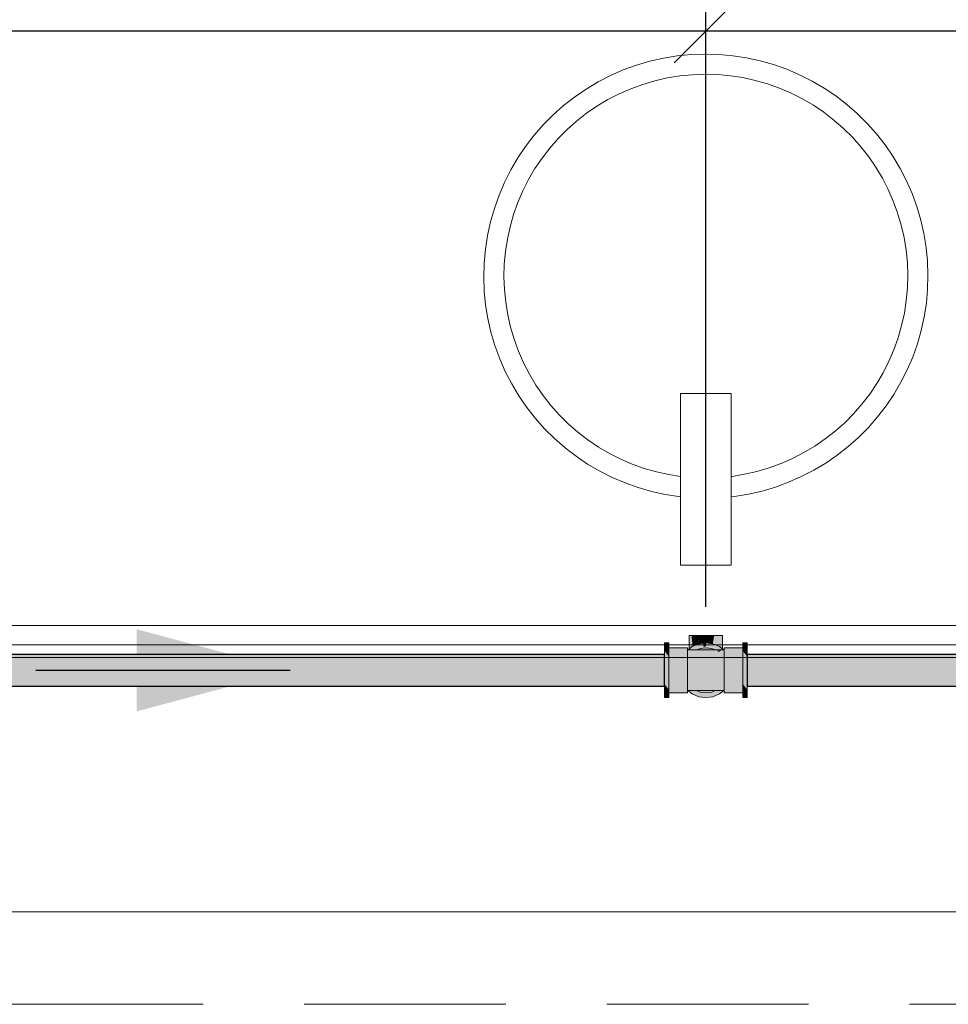
# Model space of a CAD drawing. Units: millimetres. Extents: x 0 to 530, y -71 to 25.
# Drawn here: x 463 to 464, y -33 to -31 of the extents above; entities that cross this region are included whole.
import ezdxf

# ---------------------------------------------------------------- set-up
doc = ezdxf.new("R2010")
doc.units = ezdxf.units.MM
doc.header["$MEASUREMENT"] = 0
doc.linetypes.add('HIDDEN2', pattern=[0.47625, 0.3175, -0.15875])
doc.layers.get('0').update_dxf_attribs({"lineweight": 18})
for name, color, linetype, lineweight in [('AF-Condutos', 140, 'Continuous', 25), ('AF-Conexões', 152, 'Continuous', 18), ('AF-Peça de utilização', 152, 'Continuous', 18), ('AF-Sentido conduto', 140, 'Continuous', 30), ('Cotas', 1, 'Continuous', 0), ('DI-Detalhes', 1, 'HIDDEN2', 9), ('IFC-Elemento construtivo genérico-Contorno', 253, 'Continuous', 5), ('IFC-Janela-Contorno', 142, 'Continuous', 5), ('IFC-Parede padrão-Contorno', 44, 'Continuous', 5), ('IFC-Parte de elemento de construção-Contorno', 253, 'Continuous', 5), ('IFC-Viga-Contorno', 66, 'Continuous', 5)]:
    doc.layers.add(name, color=color, linetype=linetype, lineweight=lineweight)
doc.styles.add('Arial', font='txt')
doc.dimstyles.new('UM_50.000000', dxfattribs={"dimtxt": 0.18, "dimasz": 0.1, "dimexe": 0.1, "dimexo": 0.1, "dimgap": 0, "dimtad": 1, "dimtih": 1, "dimtoh": 1, "dimdec": 1, "dimlfac": 50, "dimzin": 0, "dimdsep": 46, "dimtxsty": 'Standard', "dimcen": 0.09, "dimdle": 0.1, "dimadec": 1, "dimazin": 2, "dimtfac": 1, "dimtdec": 4, "dimtofl": 0, "dimtmove": 0, "dimatfit": 3, "dimfxl": 1, "dimtolj": 1, "dimarcsym": 0})

# ---------------------------------------------------------------- blocks, each defined once
blk = doc.blocks.new('_Oblique')
at = {"color": 0, "linetype": 'ByBlock', "lineweight": -2}
blk.add_line((-0.5, -0.5), (0.5, 0.5), dxfattribs=at)
blk = doc.blocks.new('*D65')
at = {"layer": 'Cotas', "color": 0, "lineweight": -2}
for p, q in [((461.9453, -31.9644), (461.9453, -30.9585)), ((463.6536, -31.9644), (463.6536, -30.9585)), ((461.8453, -31.0585), (463.7536, -31.0585))]:
    blk.add_line(p, q, dxfattribs=at)
at = {"layer": 'Defpoints', "color": 0}
for p in [(463.6536, -31.0585), (461.9453, -32.0644), (463.6536, -32.0644)]:
    blk.add_point(p, dxfattribs=at)
at = {"layer": 'Cotas', "color": 0, "lineweight": -2, "xscale": 0.1, "yscale": 0.1, "zscale": 0.1, "rotation": 180}
blk.add_blockref('_Oblique', (461.9453, -31.0585), dxfattribs=at)
at = {"layer": 'Cotas', "color": 0, "lineweight": -2, "xscale": 0.1, "yscale": 0.1, "zscale": 0.1}
blk.add_blockref('_Oblique', (463.6536, -31.0585), dxfattribs=at)
at = {"layer": 'Cotas', "insert": (462.7995, -30.8585), "char_height": 0.2, "attachment_point": 5, "rotation": 0.0057, "style": 'Arial'}
blk.add_mtext('\\A1;85.4', dxfattribs=at)
blk = doc.blocks.new('*D90')
at = {"layer": 'Cotas', "color": 0, "lineweight": -2}
for p, q in [((463.6536, -31.3615), (463.6536, -30.9585)), ((465.1631, -31.9644), (465.1631, -30.9585)), ((463.5536, -31.0585), (465.2631, -31.0585))]:
    blk.add_line(p, q, dxfattribs=at)
at = {"layer": 'Defpoints', "color": 0}
for p in [(465.1631, -31.0585), (463.6536, -31.4615), (465.1631, -32.0644)]:
    blk.add_point(p, dxfattribs=at)
at = {"layer": 'Cotas', "color": 0, "lineweight": -2, "xscale": 0.1, "yscale": 0.1, "zscale": 0.1, "rotation": 180}
blk.add_blockref('_Oblique', (463.6536, -31.0585), dxfattribs=at)
at = {"layer": 'Cotas', "color": 0, "lineweight": -2, "xscale": 0.1, "yscale": 0.1, "zscale": 0.1}
blk.add_blockref('_Oblique', (465.1631, -31.0585), dxfattribs=at)
at = {"layer": 'Cotas', "insert": (464.4083, -30.8585), "char_height": 0.2, "attachment_point": 5, "style": 'Arial'}
blk.add_mtext('\\A1;75.5', dxfattribs=at)

msp = doc.modelspace()

# ---------------------------------------------------------------- hatches: boundary and pattern name
at = {"layer": 'AF-Condutos', "linetype": 'Continuous'}
for points in [[(463.5886, -32.0427), (463.5886, -32.0395), (462.0103, -32.0395), (462.0103, -32.0427), (462.0103, -32.0497), (462.0103, -32.0592), (462.0103, -32.0696), (462.0103, -32.0791), (462.0103, -32.086), (462.0103, -32.0893), (463.5886, -32.0893), (463.5886, -32.086), (463.5886, -32.0791), (463.5886, -32.0696), (463.5886, -32.0592), (463.5886, -32.0497)], [(465.0071, -32.0427), (465.0071, -32.0395), (463.7186, -32.0395), (463.7186, -32.0427), (463.7186, -32.0497), (463.7186, -32.0592), (463.7186, -32.0696), (463.7186, -32.0791), (463.7186, -32.086), (463.7186, -32.0893), (465.0071, -32.0893), (465.0071, -32.086), (465.0071, -32.0791), (465.0071, -32.0696), (465.0071, -32.0592), (465.0071, -32.0497)]]:
    msp.add_hatch(color=151, dxfattribs=at).paths.add_polyline_path(points)
at = {"layer": 'AF-Conexões', "linetype": 'Continuous'}
for points in [[(463.5954, -32.0229), (463.5954, -32.0214), (463.5886, -32.0214), (463.5886, -32.0229), (463.5886, -32.0271), (463.5905, -32.029), (463.5954, -32.034), (463.5954, -32.029), (463.5954, -32.0271)], [(463.5886, -32.034), (463.5954, -32.0429), (463.5954, -32.034), (463.5886, -32.0271)], [(463.5886, -32.034), (463.5886, -32.0395), (463.5886, -32.0429), (463.5886, -32.0533), (463.5886, -32.0644), (463.5886, -32.0755), (463.5886, -32.0859), (463.5954, -32.0948), (463.5954, -32.0859), (463.5954, -32.0755), (463.5954, -32.0644), (463.5954, -32.0533), (463.5954, -32.0429), (463.5929, -32.0395)], [(463.6248, -32.0302), (463.6248, -32.029), (463.5954, -32.029), (463.5954, -32.0302), (463.6137, -32.0324), (463.6206, -32.0324), (463.6137, -32.0324), (463.6236, -32.0336), (463.6242, -32.0327), (463.6245, -32.0324), (463.6242, -32.0327), (463.6236, -32.0336), (463.6237, -32.0336), (463.6234, -32.0337), (463.6163, -32.0337), (463.5954, -32.0337), (463.6097, -32.0365), (463.5954, -32.0337), (463.5954, -32.0394), (463.6027, -32.0394), (463.6039, -32.0389), (463.6027, -32.0394), (463.618, -32.038), (463.6232, -32.034), (463.6236, -32.0337), (463.6232, -32.034), (463.618, -32.038), (463.6221, -32.0354), (463.618, -32.038), (463.6027, -32.0394), (463.5954, -32.0394), (463.6, -32.0405), (463.6111, -32.0433), (463.6162, -32.0394), (463.6111, -32.0433), (463.6191, -32.0394), (463.6199, -32.0384), (463.6191, -32.0394), (463.6111, -32.0433), (463.6153, -32.0443), (463.6175, -32.0415), (463.6153, -32.0443), (463.6248, -32.0467), (463.6248, -32.0394), (463.6248, -32.0337), (463.6248, -32.0328), (463.6248, -32.0324), (463.6248, -32.0319)], [(463.6237, -32.0336), (463.5954, -32.0302), (463.5954, -32.0337)], [(463.5954, -32.0337), (463.6234, -32.0337), (463.6235, -32.0336)], [(463.6235, -32.0336), (463.6234, -32.0337), (463.6237, -32.0336)], [(463.6819, -32.0324), (463.6798, -32.0324), (463.6698, -32.0326), (463.6686, -32.0326), (463.6371, -32.0332), (463.6274, -32.0334), (463.6371, -32.0332), (463.6274, -32.0334), (463.6248, -32.0335), (463.6248, -32.0367), (463.6274, -32.0365), (463.6296, -32.0364), (463.6707, -32.0335), (463.6365, -32.0335), (463.6707, -32.0335), (463.6708, -32.0335), (463.671, -32.0335), (463.6708, -32.0335), (463.6713, -32.0337), (463.6708, -32.0335), (463.6707, -32.0335), (463.6296, -32.0364), (463.6274, -32.0365), (463.6295, -32.0364), (463.6716, -32.034), (463.6718, -32.0339), (463.6798, -32.0335), (463.6721, -32.0341), (463.6718, -32.0341), (463.6274, -32.0365), (463.6248, -32.0367), (463.6274, -32.0367), (463.6718, -32.0341), (463.6274, -32.0367), (463.6248, -32.0367), (463.6248, -32.0418), (463.6274, -32.0418), (463.6274, -32.0369), (463.6752, -32.0367), (463.6721, -32.0341), (463.6752, -32.0367), (463.6764, -32.0359), (463.6798, -32.0336), (463.6764, -32.0359), (463.6752, -32.0367), (463.6274, -32.0369), (463.6274, -32.0418), (463.6798, -32.0415), (463.6798, -32.0403), (463.6752, -32.0367), (463.6784, -32.0367), (463.6798, -32.0367), (463.6784, -32.0367), (463.6752, -32.0367), (463.6798, -32.0403), (463.6798, -32.0373), (463.6799, -32.0373), (463.6798, -32.0373), (463.6798, -32.0403), (463.6803, -32.0406), (463.6817, -32.038), (463.6803, -32.0406), (463.6798, -32.0403), (463.6798, -32.0415), (463.6817, -32.0417), (463.6824, -32.0418), (463.6824, -32.0383), (463.6824, -32.0367), (463.6822, -32.0382), (463.6824, -32.0367), (463.6824, -32.0335), (463.6824, -32.0328), (463.6824, -32.0324), (463.682, -32.0324), (463.6821, -32.0325), (463.682, -32.0324), (463.6798, -32.0324), (463.6699, -32.0326), (463.6687, -32.0327), (463.6699, -32.0326), (463.6687, -32.0327), (463.637, -32.0333), (463.6274, -32.0335), (463.637, -32.0333), (463.6687, -32.0326), (463.6699, -32.0326), (463.6798, -32.0324)], [(463.6696, -32.0324), (463.6681, -32.0324), (463.6392, -32.0324), (463.6373, -32.0332), (463.6392, -32.0324), (463.6274, -32.0324), (463.6253, -32.0324), (463.6248, -32.0324), (463.6248, -32.0328), (463.6248, -32.0335), (463.6274, -32.0334), (463.6372, -32.0332), (463.6274, -32.0334), (463.6371, -32.0332), (463.6682, -32.0324), (463.6371, -32.0332), (463.6686, -32.0326), (463.6698, -32.0326)], [(463.6274, -32.0324), (463.6287, -32.0324), (463.6301, -32.0324), (463.632, -32.0324), (463.6346, -32.0324), (463.6536, -32.0214), (463.6425, -32.0229), (463.6321, -32.0271), (463.6274, -32.0308), (463.6274, -32.0319), (463.6274, -32.0308), (463.6253, -32.0324), (463.626, -32.0324), (463.6269, -32.0324)], [(463.6415, -32.0324), (463.6274, -32.041), (463.6713, -32.0337)], [(463.6798, -32.0335), (463.6718, -32.0339), (463.6716, -32.034), (463.6295, -32.0364), (463.6718, -32.0341), (463.6721, -32.034)], [(463.6486, -32.0243), (463.6429, -32.0276), (463.6366, -32.0312), (463.6346, -32.0324), (463.6371, -32.0324), (463.6384, -32.0324), (463.6389, -32.0324), (463.6405, -32.0307), (463.6389, -32.0324), (463.6389, -32.0324), (463.641, -32.0306), (463.6442, -32.0278), (463.641, -32.0306), (463.6389, -32.0324), (463.639, -32.0324), (463.6392, -32.0324), (463.6445, -32.0302), (463.6453, -32.0301), (463.6483, -32.0297), (463.6536, -32.029), (463.6664, -32.0324), (463.6696, -32.0324), (463.679, -32.0324), (463.6792, -32.0324), (463.6798, -32.0323), (463.6635, -32.0277), (463.6675, -32.0308), (463.6635, -32.0277), (463.6522, -32.0288), (463.6635, -32.0277), (463.6589, -32.0242), (463.6489, -32.0284), (463.6464, -32.0294), (463.6489, -32.0284), (463.6589, -32.0242), (463.6635, -32.0277), (463.6668, -32.0273), (463.6635, -32.0277), (463.6798, -32.0323), (463.6676, -32.0272), (463.6597, -32.0239), (463.6571, -32.0228), (463.6482, -32.0283), (463.6472, -32.0281), (463.6463, -32.028), (463.6472, -32.0281), (463.6482, -32.0283), (463.6522, -32.0258), (463.6493, -32.0246), (463.645, -32.0279), (463.6493, -32.0246), (463.6522, -32.0258), (463.6571, -32.0228), (463.6536, -32.0214), (463.6486, -32.0243), (463.6446, -32.0278), (463.6413, -32.0306), (463.6446, -32.0278), (463.6486, -32.0243), (463.6444, -32.0278)], [(463.6628, -32.0302), (463.6536, -32.029), (463.6445, -32.0302), (463.6392, -32.0324), (463.6461, -32.0324), (463.6666, -32.0324), (463.6681, -32.0324)], [(463.6798, -32.0323), (463.6796, -32.0324), (463.6796, -32.0324), (463.6798, -32.0324), (463.6805, -32.0325), (463.6802, -32.0324), (463.6813, -32.0324), (463.6819, -32.0324), (463.6798, -32.0308), (463.6798, -32.0316), (463.6798, -32.0308), (463.6751, -32.0271), (463.6648, -32.0229), (463.6536, -32.0214)], [(463.6798, -32.0324), (463.6696, -32.0324), (463.6698, -32.0326)], [(463.6791, -32.0324), (463.6713, -32.0337), (463.6735, -32.0354)], [(463.679, -32.0324), (463.6791, -32.0324), (463.6792, -32.0324)], [(463.6795, -32.0324), (463.6796, -32.0324), (463.6798, -32.0323), (463.6793, -32.0324), (463.6791, -32.0324), (463.6792, -32.0324)], [(463.6824, -32.0324), (463.6819, -32.0324), (463.682, -32.0324)], [(463.6824, -32.029), (463.6824, -32.0302), (463.7118, -32.0337), (463.7118, -32.0302), (463.7118, -32.029)], [(463.6832, -32.0324), (463.6837, -32.0337), (463.6824, -32.0337), (463.6841, -32.0341), (463.6983, -32.0368), (463.6916, -32.034), (463.691, -32.0337), (463.6916, -32.034), (463.6983, -32.0368), (463.7118, -32.0394), (463.7118, -32.0337), (463.6878, -32.0324), (463.7118, -32.0337), (463.7007, -32.0324), (463.6825, -32.0302), (463.6824, -32.0302), (463.6824, -32.0324), (463.6832, -32.0324), (463.6824, -32.0324), (463.6824, -32.0328), (463.6824, -32.0337), (463.6837, -32.0337)], [(463.6824, -32.0337), (463.6824, -32.0394), (463.6824, -32.0467), (463.6824, -32.0552), (463.6824, -32.0644), (463.6824, -32.0736), (463.6824, -32.0821), (463.7025, -32.0821), (463.7064, -32.0805), (463.7025, -32.0821), (463.7118, -32.0821), (463.7118, -32.0782), (463.7118, -32.0736), (463.7118, -32.0644), (463.7118, -32.0552), (463.7118, -32.0467), (463.7118, -32.0394)], [(463.7118, -32.0214), (463.7118, -32.0229), (463.7118, -32.0271), (463.7186, -32.034), (463.7186, -32.0271), (463.7186, -32.0229), (463.7186, -32.0214)], [(463.7118, -32.0271), (463.7118, -32.029), (463.7118, -32.034), (463.7161, -32.0395), (463.7186, -32.0429), (463.7186, -32.0395), (463.7186, -32.034), (463.7137, -32.029)], [(463.7186, -32.0948), (463.7186, -32.0893), (463.7186, -32.0859), (463.7186, -32.0755), (463.7186, -32.0644), (463.7186, -32.0533), (463.7186, -32.0429), (463.7118, -32.034), (463.7118, -32.0429), (463.7118, -32.0533), (463.7118, -32.0644), (463.7118, -32.0755), (463.7118, -32.0859), (463.7144, -32.0893)], [(463.5954, -32.0394), (463.5954, -32.0467), (463.5954, -32.0552), (463.5954, -32.0644), (463.5954, -32.0736), (463.6248, -32.0821), (463.6248, -32.0736), (463.6248, -32.0644), (463.6248, -32.0552), (463.6248, -32.0467)], [(463.6824, -32.0418), (463.6798, -32.0415), (463.6274, -32.0418), (463.6248, -32.0418), (463.6248, -32.0454), (463.6248, -32.0484), (463.626, -32.0454), (463.6248, -32.0484), (463.6274, -32.0484), (463.6824, -32.0484), (463.6274, -32.0454), (463.6274, -32.0421), (463.6274, -32.0454), (463.6824, -32.0484), (463.6569, -32.0454), (463.6798, -32.0454), (463.6798, -32.0418), (463.6798, -32.0454), (463.6569, -32.0454), (463.6798, -32.0481), (463.6809, -32.0454), (463.6798, -32.0481), (463.6824, -32.0484), (463.6824, -32.0454)], [(463.6253, -32.0964), (463.6273, -32.0963), (463.6334, -32.0956), (463.6363, -32.0953), (463.6333, -32.0956), (463.6363, -32.0953), (463.6359, -32.095), (463.6355, -32.0947), (463.6352, -32.0947), (463.6355, -32.0947), (463.6359, -32.095), (463.6363, -32.0953), (463.6365, -32.0953), (463.6778, -32.0924), (463.6363, -32.0953), (463.6707, -32.0953), (463.6385, -32.0961), (463.6702, -32.0955), (463.6824, -32.0953), (463.6824, -32.0921), (463.6784, -32.0921), (463.6354, -32.0947), (463.6784, -32.0921), (463.6824, -32.0921), (463.6824, -32.0904), (463.6824, -32.087), (463.6824, -32.0804), (463.6824, -32.0727), (463.6824, -32.0644), (463.6824, -32.0561), (463.6824, -32.0484), (463.6248, -32.0484), (463.6248, -32.0561), (463.6248, -32.0644), (463.6248, -32.0727), (463.6248, -32.0804), (463.6248, -32.0845), (463.6266, -32.0868), (463.6248, -32.0845), (463.6248, -32.087), (463.6267, -32.087), (463.6255, -32.087), (463.6286, -32.0894), (463.6255, -32.087), (463.6248, -32.087), (463.6248, -32.0904), (463.625, -32.0905), (463.6248, -32.0904), (463.6248, -32.0921), (463.6281, -32.0918), (463.6286, -32.092), (463.6303, -32.0916), (463.6313, -32.0915), (463.6303, -32.0916), (463.6303, -32.0917), (463.6303, -32.0916), (463.6286, -32.092), (463.6305, -32.0919), (463.6288, -32.0921), (463.6306, -32.092), (463.6318, -32.0919), (463.6306, -32.092), (463.6288, -32.0921), (463.6307, -32.0921), (463.6321, -32.0921), (463.6307, -32.0921), (463.631, -32.0926), (463.6307, -32.0921), (463.6288, -32.0921), (463.6305, -32.0928), (463.6315, -32.0932), (463.6305, -32.0928), (463.6288, -32.0921), (463.6305, -32.0919), (463.6286, -32.092), (463.6281, -32.0918), (463.6248, -32.0921), (463.6248, -32.0953), (463.6327, -32.0948), (463.6351, -32.0947), (463.6327, -32.0948), (463.6248, -32.0953), (463.6328, -32.0949), (463.6331, -32.0953), (463.6328, -32.0949), (463.6248, -32.0953), (463.6267, -32.0962), (463.6248, -32.0953), (463.6252, -32.096)], [(463.6232, -32.0947), (463.6248, -32.095), (463.6248, -32.0894), (463.6248, -32.0845), (463.6248, -32.0821), (463.6237, -32.083), (463.6248, -32.0821), (463.6224, -32.0814), (463.5954, -32.0736), (463.5954, -32.0821), (463.623, -32.0821), (463.6135, -32.0821), (463.6178, -32.0877), (463.6191, -32.0894), (463.6178, -32.0877), (463.6135, -32.0821), (463.5954, -32.0821), (463.5954, -32.0894)], [(463.7118, -32.0894), (463.7118, -32.0821), (463.6824, -32.0821), (463.6824, -32.0894), (463.7118, -32.095)], [(463.5954, -32.1016), (463.5954, -32.0998), (463.5954, -32.0948), (463.5912, -32.0893), (463.5886, -32.0859), (463.5886, -32.0893), (463.5886, -32.0948), (463.5936, -32.0998)], [(463.5954, -32.1074), (463.5954, -32.1059), (463.5954, -32.1016), (463.5886, -32.0948), (463.5886, -32.1016), (463.5886, -32.1059), (463.5886, -32.1074)], [(463.624, -32.0964), (463.6237, -32.0954), (463.6236, -32.095), (463.6237, -32.0954), (463.6241, -32.0964), (463.6245, -32.0964), (463.6245, -32.0964), (463.6245, -32.0964), (463.6241, -32.0964), (463.6248, -32.0986), (463.6248, -32.0969), (463.6248, -32.0964), (463.6248, -32.096), (463.6248, -32.095), (463.6232, -32.0947), (463.6232, -32.0948), (463.6234, -32.095), (463.6232, -32.0948), (463.6232, -32.0947), (463.6232, -32.0947), (463.6089, -32.092), (463.6157, -32.0948), (463.6163, -32.095), (463.6157, -32.0948), (463.6089, -32.092), (463.5954, -32.0894), (463.5954, -32.095), (463.6066, -32.0964), (463.6195, -32.0964), (463.6066, -32.0964), (463.6248, -32.0986), (463.6239, -32.0964), (463.6248, -32.0986), (463.6248, -32.0986)], [(463.6248, -32.0998), (463.6248, -32.0986), (463.5954, -32.095), (463.5954, -32.0986), (463.5954, -32.0998)], [(463.6248, -32.0953), (463.6248, -32.096), (463.6252, -32.096)], [(463.6248, -32.0964), (463.6253, -32.0964), (463.6252, -32.096), (463.6248, -32.096), (463.6248, -32.096)], [(463.6248, -32.0964), (463.6277, -32.0964), (463.6339, -32.0963), (463.6276, -32.0964)], [(463.6274, -32.0963), (463.6338, -32.0962), (463.6374, -32.0962), (463.6385, -32.0961), (463.6707, -32.0953), (463.6365, -32.0953), (463.6384, -32.0961), (463.6365, -32.0953), (463.6363, -32.0953), (463.6334, -32.0956), (463.6273, -32.0963), (463.6253, -32.0964), (463.6274, -32.0963), (463.6338, -32.0962), (463.6373, -32.0961), (463.6338, -32.0962), (463.6274, -32.0963), (463.6253, -32.0964)], [(463.6253, -32.0964), (463.6276, -32.0964), (463.6338, -32.0962), (463.6274, -32.0963)], [(463.626, -32.0964), (463.6253, -32.0964), (463.6321, -32.1016), (463.6425, -32.1059), (463.6536, -32.1074), (463.6346, -32.0964), (463.6301, -32.0964)], [(463.6377, -32.0964), (463.6392, -32.0964), (463.6681, -32.0964), (463.6795, -32.0964), (463.6819, -32.0964), (463.6824, -32.0964), (463.6824, -32.096), (463.6823, -32.096), (463.6824, -32.096), (463.6824, -32.096), (463.6824, -32.0953), (463.6702, -32.0955), (463.6386, -32.0961), (463.6389, -32.0963), (463.6386, -32.0961), (463.6374, -32.0962), (463.6338, -32.0962), (463.6276, -32.0964), (463.6339, -32.0963), (463.6376, -32.0963), (463.6389, -32.0963), (463.6688, -32.0961), (463.639, -32.0963), (463.6688, -32.0961), (463.6391, -32.0964)], [(463.6277, -32.0964), (463.6339, -32.0964), (463.6377, -32.0964), (463.6391, -32.0964), (463.6688, -32.0961), (463.639, -32.0963), (463.6376, -32.0963), (463.6339, -32.0963)], [(463.6429, -32.1012), (463.6472, -32.1037), (463.6486, -32.1045), (463.6536, -32.1074), (463.6597, -32.1049), (463.6676, -32.1016), (463.6802, -32.0964), (463.68, -32.0964), (463.6624, -32.1009), (463.6548, -32.1029), (463.6624, -32.1009), (463.6592, -32.1005), (463.6584, -32.1004), (463.6536, -32.1024), (463.6525, -32.1019), (463.6536, -32.1024), (463.6584, -32.1004), (463.6575, -32.1003), (463.6584, -32.1004), (463.6592, -32.1005), (463.6624, -32.1009), (463.68, -32.0964), (463.6795, -32.0964), (463.6681, -32.0964), (463.6628, -32.0986), (463.6536, -32.0998), (463.6522, -32.0996), (463.6489, -32.1004), (463.6522, -32.0996), (463.6511, -32.0995), (463.6509, -32.0994), (463.6481, -32.1001), (463.6509, -32.0994), (463.6457, -32.0988), (463.6445, -32.0986), (463.648, -32.1001), (463.6445, -32.0986), (463.6392, -32.0964), (463.6377, -32.0964), (463.6397, -32.098), (463.6437, -32.101), (463.6438, -32.1011), (463.6437, -32.101), (463.6397, -32.098), (463.6377, -32.0964), (463.6374, -32.0964), (463.6373, -32.0964), (463.6394, -32.0979), (463.6373, -32.0964), (463.637, -32.0964), (463.636, -32.0964), (463.6388, -32.0978), (463.636, -32.0964), (463.6351, -32.0964), (463.6334, -32.0957), (463.6346, -32.0964), (463.6366, -32.0976)], [(463.665, -32.0964), (463.6581, -32.0964), (463.651, -32.0964), (463.6477, -32.0964), (463.6454, -32.0964), (463.6407, -32.0964), (463.6392, -32.0964), (463.6445, -32.0986), (463.6536, -32.0998), (463.6628, -32.0986), (463.6681, -32.0964)], [(463.6802, -32.0964), (463.6536, -32.1074), (463.6648, -32.1059), (463.6751, -32.1016), (463.6819, -32.0964)], [(463.6835, -32.0952), (463.7118, -32.0986), (463.7118, -32.095), (463.6893, -32.0907), (463.6837, -32.095), (463.6893, -32.0907), (463.6824, -32.0894), (463.6824, -32.095), (463.6824, -32.096)], [(463.6824, -32.0986), (463.6824, -32.0998), (463.7118, -32.0998), (463.7118, -32.0986), (463.6936, -32.0964), (463.6866, -32.0964), (463.6936, -32.0964), (463.6835, -32.0952), (463.6824, -32.096), (463.6824, -32.0964)], [(463.7186, -32.0948), (463.7118, -32.0859), (463.7118, -32.0948), (463.7186, -32.1016)], [(463.7118, -32.1059), (463.7118, -32.1074), (463.7186, -32.1074), (463.7186, -32.1059), (463.7186, -32.1016), (463.7168, -32.0998), (463.7118, -32.0948), (463.7118, -32.0998), (463.7118, -32.1016)]]:
    msp.add_hatch(color=161, dxfattribs=at).paths.add_polyline_path(points)
at = {"layer": 'AF-Peça de utilização', "linetype": 'Continuous'}
for points in [[(463.6274, -32.0097), (463.6274, -32.0248), (463.6274, -32.0285), (463.6276, -32.029), (463.6279, -32.0304), (463.6279, -32.0289), (463.6279, -32.0304), (463.6283, -32.0301), (463.6281, -32.0288), (463.6279, -32.0279), (463.6281, -32.0288), (463.6283, -32.0301), (463.6297, -32.029), (463.6283, -32.0287), (463.6283, -32.0288), (463.6282, -32.0275), (463.6278, -32.0248), (463.6282, -32.0275), (463.6283, -32.0288), (463.6283, -32.0287), (463.6297, -32.029), (463.6309, -32.0281), (463.6307, -32.0277), (463.6297, -32.0282), (463.6292, -32.0284), (463.6297, -32.0282), (463.6307, -32.0277), (463.6295, -32.0258), (463.6307, -32.0277), (463.6309, -32.0281), (463.6309, -32.0277), (463.6304, -32.0246), (463.6309, -32.0277), (463.6309, -32.0281), (463.6321, -32.0271), (463.6309, -32.0277), (463.6321, -32.0271), (463.6309, -32.0244), (463.6306, -32.0244), (463.6304, -32.0244), (463.6294, -32.0246), (463.6304, -32.0244), (463.6306, -32.0244), (463.6309, -32.0244), (463.6321, -32.0271), (463.6311, -32.0244), (463.6309, -32.024), (463.6312, -32.0243), (463.6329, -32.0266), (463.6326, -32.0242), (463.6324, -32.0221), (463.6309, -32.0097), (463.6283, -32.0097), (463.6283, -32.0247), (463.6283, -32.0097), (463.6274, -32.0097), (463.6282, -32.0247), (463.6283, -32.0274), (463.6281, -32.0248), (463.6283, -32.0274), (463.6282, -32.0247)], [(463.6309, -32.0097), (463.6326, -32.0242), (463.6329, -32.0268), (463.6351, -32.0259), (463.6374, -32.025), (463.6405, -32.0237), (463.6425, -32.0229), (463.6429, -32.0228), (463.6428, -32.0227), (463.6405, -32.0097), (463.6405, -32.0231), (463.6403, -32.0231), (463.6405, -32.0231), (463.6405, -32.0097), (463.6351, -32.0097), (463.6372, -32.0236), (463.6351, -32.0238), (463.6346, -32.0239), (463.6351, -32.0238), (463.6372, -32.0236), (463.6351, -32.0097)], [(463.6429, -32.0228), (463.6468, -32.0223), (463.6492, -32.022), (463.6468, -32.0097), (463.6405, -32.0097)], [(463.6489, -32.0208), (463.6503, -32.0278), (463.6536, -32.0264), (463.6536, -32.0214), (463.6581, -32.022), (463.6536, -32.0097), (463.6468, -32.0097)], [(463.6581, -32.022), (463.6583, -32.0208), (463.6604, -32.0097), (463.6536, -32.0097), (463.6577, -32.0209)], [(463.6644, -32.0228), (463.6646, -32.0218), (463.6667, -32.0097), (463.6604, -32.0097), (463.6581, -32.022), (463.6604, -32.0223), (463.6642, -32.022), (463.6604, -32.0223), (463.6628, -32.0226)], [(463.6798, -32.0308), (463.6798, -32.0291), (463.6798, -32.0248), (463.6798, -32.0097), (463.6789, -32.0097), (463.6763, -32.0097), (463.6721, -32.0097), (463.6667, -32.0097), (463.6667, -32.0207), (463.67, -32.0232), (463.6701, -32.0233), (463.67, -32.0232), (463.6667, -32.0207), (463.6667, -32.0097), (463.665, -32.0194), (463.6644, -32.0227), (463.6644, -32.0228), (463.6648, -32.0229), (463.6667, -32.0231), (463.67, -32.0236), (463.6667, -32.0231), (463.6648, -32.0229), (463.6667, -32.0237), (463.6698, -32.025), (463.6702, -32.0251), (463.6706, -32.0253), (463.6705, -32.0236), (463.6706, -32.0253), (463.6721, -32.0259), (463.6721, -32.0249), (463.6721, -32.0238), (463.6721, -32.0249), (463.6721, -32.0259), (463.6743, -32.0268), (463.6744, -32.0268), (463.6744, -32.0266), (463.6744, -32.0268), (463.6749, -32.027), (463.6749, -32.027), (463.6746, -32.0242), (463.6749, -32.027), (463.6749, -32.027), (463.6751, -32.0271), (463.6761, -32.0276), (463.6751, -32.0271), (463.6763, -32.0281), (463.6763, -32.0277), (463.6763, -32.0281), (463.6768, -32.0285), (463.6778, -32.0292), (463.6768, -32.0278), (463.6763, -32.0244), (463.6768, -32.0278), (463.6774, -32.0281), (463.6768, -32.0278), (463.6778, -32.0292), (463.6777, -32.0282), (463.6774, -32.0245), (463.6777, -32.0282), (463.6785, -32.0286), (463.6777, -32.0282), (463.6778, -32.0292), (463.6789, -32.0301), (463.6789, -32.0287), (463.6791, -32.0288), (463.6789, -32.0247), (463.6793, -32.0248), (463.6789, -32.0247), (463.6793, -32.0289), (463.6789, -32.0247), (463.6791, -32.0288), (463.6789, -32.0287), (463.6789, -32.0301), (463.6792, -32.0303), (463.6795, -32.0305), (463.6794, -32.0289), (463.6797, -32.029), (463.6794, -32.0289), (463.6795, -32.0305)], [(463.6274, -32.0285), (463.6274, -32.0291), (463.6274, -32.0308), (463.6279, -32.0304), (463.6276, -32.029)], [(463.6309, -32.024), (463.6311, -32.0244), (463.6321, -32.0271), (463.6329, -32.0268), (463.6329, -32.0266), (463.6312, -32.0243)]]:
    msp.add_hatch(color=161, dxfattribs=at).paths.add_polyline_path(points)
at = {"layer": 'AF-Sentido conduto', "linetype": 'Continuous'}
msp.add_hatch(color=140, dxfattribs=at).paths.add_polyline_path([(462.9995, -32.0644), (462.758, -31.9997), (462.758, -32.1291)])

# ---------------------------------------------------------------- linework, layer by layer
at = {"layer": 'AF-Condutos'}
for p, q in [((463.5886, -32.0395), (462.0103, -32.0395)), ((463.5886, -32.0427), (463.5886, -32.0395)), ((463.5886, -32.0497), (463.5886, -32.0427)), ((463.5886, -32.0592), (463.5886, -32.0497)), ((463.7186, -32.0395), (463.7186, -32.0427)), ((465.0071, -32.0395), (463.7186, -32.0395)), ((463.7186, -32.0427), (463.7186, -32.0497)), ((463.7186, -32.0497), (463.7186, -32.0592)), ((463.5886, -32.0696), (463.5886, -32.0592)), ((463.7186, -32.0592), (463.7186, -32.0696)), ((463.5886, -32.0791), (463.5886, -32.0696)), ((463.5886, -32.086), (463.5886, -32.0791)), ((463.7186, -32.0696), (463.7186, -32.0791)), ((463.7186, -32.0791), (463.7186, -32.086)), ((462.0103, -32.0893), (463.5886, -32.0893)), ((463.5886, -32.0893), (463.5886, -32.086)), ((463.7186, -32.086), (463.7186, -32.0893)), ((463.7186, -32.0893), (465.0071, -32.0893))]:
    msp.add_line(p, q, dxfattribs=at)
at = {"layer": 'AF-Conexões'}
for p, q in [((463.5886, -32.0214), (463.5886, -32.0229)), ((463.5954, -32.0214), (463.5886, -32.0214)), ((463.5886, -32.0229), (463.5886, -32.0271)), ((463.5886, -32.0271), (463.5886, -32.034)), ((463.5886, -32.034), (463.5886, -32.0395)), ((463.5954, -32.0229), (463.5954, -32.0214)), ((463.5954, -32.0271), (463.5954, -32.0229)), ((463.5954, -32.029), (463.5954, -32.0271)), ((463.5954, -32.034), (463.5954, -32.029)), ((463.5954, -32.029), (463.5954, -32.0302)), ((463.6248, -32.029), (463.5954, -32.029)), ((463.5954, -32.0302), (463.5954, -32.0337)), ((463.5954, -32.0337), (463.5954, -32.0394)), ((463.5954, -32.0429), (463.5954, -32.034)), ((463.6248, -32.0302), (463.6248, -32.029)), ((463.6248, -32.0319), (463.6248, -32.0302)), ((463.6248, -32.0324), (463.6248, -32.0319)), ((463.6248, -32.0328), (463.6248, -32.0324)), ((463.6253, -32.0324), (463.6248, -32.0324)), ((463.6248, -32.0324), (463.6248, -32.0328)), ((463.6248, -32.0337), (463.6248, -32.0328)), ((463.6248, -32.0328), (463.6248, -32.0335)), ((463.6248, -32.0335), (463.6248, -32.0367)), ((463.6248, -32.0394), (463.6248, -32.0337)), ((463.6274, -32.0308), (463.6253, -32.0324)), ((463.6274, -32.0324), (463.6253, -32.0324)), ((463.6321, -32.0271), (463.6274, -32.0308)), ((463.6392, -32.0324), (463.6274, -32.0324)), ((463.6425, -32.0229), (463.6321, -32.0271)), ((463.6445, -32.0302), (463.6392, -32.0324)), ((463.6681, -32.0324), (463.6392, -32.0324)), ((463.6536, -32.0214), (463.6425, -32.0229)), ((463.6536, -32.029), (463.6445, -32.0302)), ((463.6648, -32.0229), (463.6536, -32.0214)), ((463.6628, -32.0302), (463.6536, -32.029)), ((463.6681, -32.0324), (463.6628, -32.0302)), ((463.6751, -32.0271), (463.6648, -32.0229)), ((463.6696, -32.0324), (463.6681, -32.0324)), ((463.6798, -32.0324), (463.6696, -32.0324)), ((463.6798, -32.0308), (463.6751, -32.0271)), ((463.6819, -32.0324), (463.6798, -32.0308)), ((463.6819, -32.0324), (463.6798, -32.0324)), ((463.6824, -32.0324), (463.6819, -32.0324)), ((463.6824, -32.029), (463.6824, -32.0302)), ((463.7118, -32.029), (463.6824, -32.029)), ((463.6824, -32.0302), (463.6824, -32.0324)), ((463.6824, -32.0324), (463.6824, -32.0328)), ((463.6824, -32.0328), (463.6824, -32.0324)), ((463.6824, -32.0328), (463.6824, -32.0337)), ((463.6824, -32.0335), (463.6824, -32.0328)), ((463.6824, -32.0367), (463.6824, -32.0335)), ((463.6824, -32.0337), (463.6824, -32.0394)), ((463.7118, -32.0214), (463.7118, -32.0229)), ((463.7186, -32.0214), (463.7118, -32.0214)), ((463.7118, -32.0229), (463.7118, -32.0271)), ((463.7118, -32.0271), (463.7118, -32.029)), ((463.7118, -32.029), (463.7118, -32.034)), ((463.7118, -32.0302), (463.7118, -32.029)), ((463.7118, -32.0337), (463.7118, -32.0302)), ((463.7118, -32.0394), (463.7118, -32.0337)), ((463.7118, -32.034), (463.7118, -32.0429)), ((463.7186, -32.0229), (463.7186, -32.0214)), ((463.7186, -32.0271), (463.7186, -32.0229)), ((463.7186, -32.034), (463.7186, -32.0271)), ((463.7186, -32.0395), (463.7186, -32.034)), ((463.5886, -32.0395), (463.5886, -32.0429)), ((463.5886, -32.0429), (463.5886, -32.0533)), ((463.5954, -32.0394), (463.5954, -32.0467)), ((463.5954, -32.0533), (463.5954, -32.0429)), ((463.5954, -32.0467), (463.5954, -32.0552)), ((463.6248, -32.0367), (463.6248, -32.0418)), ((463.6248, -32.0467), (463.6248, -32.0394)), ((463.6248, -32.0418), (463.6248, -32.0454)), ((463.6248, -32.0454), (463.6248, -32.0484)), ((463.6248, -32.0552), (463.6248, -32.0467)), ((463.6248, -32.0484), (463.6248, -32.0561)), ((463.6824, -32.0383), (463.6824, -32.0367)), ((463.6824, -32.0418), (463.6824, -32.0383)), ((463.6824, -32.0394), (463.6824, -32.0467)), ((463.6824, -32.0454), (463.6824, -32.0418)), ((463.6824, -32.0484), (463.6824, -32.0454)), ((463.6824, -32.0467), (463.6824, -32.0552)), ((463.6824, -32.0561), (463.6824, -32.0484)), ((463.7118, -32.0467), (463.7118, -32.0394)), ((463.7118, -32.0429), (463.7118, -32.0533)), ((463.7118, -32.0552), (463.7118, -32.0467)), ((463.7186, -32.0429), (463.7186, -32.0395)), ((463.7186, -32.0533), (463.7186, -32.0429)), ((463.5886, -32.0533), (463.5886, -32.0644)), ((463.5886, -32.0644), (463.5886, -32.0755)), ((463.5954, -32.0644), (463.5954, -32.0533)), ((463.5954, -32.0552), (463.5954, -32.0644)), ((463.5954, -32.0755), (463.5954, -32.0644)), ((463.5954, -32.0644), (463.5954, -32.0736)), ((463.6248, -32.0644), (463.6248, -32.0552)), ((463.6248, -32.0561), (463.6248, -32.0644)), ((463.6248, -32.0736), (463.6248, -32.0644)), ((463.6248, -32.0644), (463.6248, -32.0727)), ((463.6824, -32.0552), (463.6824, -32.0644)), ((463.6824, -32.0644), (463.6824, -32.0561)), ((463.6824, -32.0644), (463.6824, -32.0736)), ((463.6824, -32.0727), (463.6824, -32.0644)), ((463.7118, -32.0533), (463.7118, -32.0644)), ((463.7118, -32.0644), (463.7118, -32.0552)), ((463.7118, -32.0644), (463.7118, -32.0755)), ((463.7118, -32.0736), (463.7118, -32.0644)), ((463.7186, -32.0644), (463.7186, -32.0533)), ((463.7186, -32.0755), (463.7186, -32.0644)), ((463.5886, -32.0755), (463.5886, -32.0859)), ((463.5954, -32.0736), (463.5954, -32.0821)), ((463.5954, -32.0859), (463.5954, -32.0755)), ((463.5954, -32.0821), (463.5954, -32.0894)), ((463.6248, -32.0727), (463.6248, -32.0804)), ((463.6248, -32.0821), (463.6248, -32.0736)), ((463.6248, -32.0804), (463.6248, -32.0845)), ((463.6248, -32.0845), (463.6248, -32.0821)), ((463.6824, -32.0804), (463.6824, -32.0727)), ((463.6824, -32.0736), (463.6824, -32.0821)), ((463.6824, -32.087), (463.6824, -32.0804)), ((463.6824, -32.0821), (463.6824, -32.0894)), ((463.7118, -32.0782), (463.7118, -32.0736)), ((463.7118, -32.0755), (463.7118, -32.0859)), ((463.7118, -32.0821), (463.7118, -32.0782)), ((463.7118, -32.0894), (463.7118, -32.0821)), ((463.7186, -32.0859), (463.7186, -32.0755)), ((463.5886, -32.0859), (463.5886, -32.0893)), ((463.5886, -32.0893), (463.5886, -32.0948)), ((463.5886, -32.0948), (463.5886, -32.1016)), ((463.5954, -32.0948), (463.5954, -32.0859)), ((463.5954, -32.0894), (463.5954, -32.095)), ((463.5954, -32.0998), (463.5954, -32.0948)), ((463.5954, -32.095), (463.5954, -32.0986)), ((463.6248, -32.0894), (463.6248, -32.0845)), ((463.6248, -32.0845), (463.6248, -32.087)), ((463.6248, -32.087), (463.6248, -32.0904)), ((463.6248, -32.095), (463.6248, -32.0894)), ((463.6248, -32.0904), (463.6248, -32.0921)), ((463.6248, -32.0921), (463.6248, -32.0953)), ((463.6248, -32.096), (463.6248, -32.095)), ((463.6248, -32.0953), (463.6248, -32.096)), ((463.6248, -32.0964), (463.6248, -32.096)), ((463.6248, -32.096), (463.6248, -32.096)), ((463.6248, -32.096), (463.6248, -32.0964)), ((463.6248, -32.0969), (463.6248, -32.0964)), ((463.6248, -32.0964), (463.6277, -32.0964)), ((463.6248, -32.0986), (463.6248, -32.0969)), ((463.6253, -32.0964), (463.6321, -32.1016)), ((463.6277, -32.0964), (463.6339, -32.0964)), ((463.6339, -32.0964), (463.6377, -32.0964)), ((463.6377, -32.0964), (463.6392, -32.0964)), ((463.6392, -32.0964), (463.6681, -32.0964)), ((463.6392, -32.0964), (463.6445, -32.0986)), ((463.6628, -32.0986), (463.6681, -32.0964)), ((463.6681, -32.0964), (463.6795, -32.0964)), ((463.6751, -32.1016), (463.6819, -32.0964)), ((463.6795, -32.0964), (463.6819, -32.0964)), ((463.6819, -32.0964), (463.6824, -32.0964)), ((463.6824, -32.0904), (463.6824, -32.087)), ((463.6824, -32.0894), (463.6824, -32.095)), ((463.6824, -32.0921), (463.6824, -32.0904)), ((463.6824, -32.0953), (463.6824, -32.0921)), ((463.6824, -32.095), (463.6824, -32.096)), ((463.6824, -32.096), (463.6824, -32.0953)), ((463.6824, -32.096), (463.6824, -32.0964)), ((463.6824, -32.0964), (463.6824, -32.096)), ((463.6824, -32.096), (463.6824, -32.096)), ((463.6824, -32.0964), (463.6824, -32.0986)), ((463.7118, -32.0859), (463.7118, -32.0948)), ((463.7118, -32.095), (463.7118, -32.0894)), ((463.7118, -32.0948), (463.7118, -32.0998)), ((463.7118, -32.0986), (463.7118, -32.095)), ((463.7186, -32.0893), (463.7186, -32.0859)), ((463.7186, -32.0948), (463.7186, -32.0893)), ((463.7186, -32.1016), (463.7186, -32.0948)), ((463.5886, -32.1016), (463.5886, -32.1059)), ((463.5886, -32.1059), (463.5886, -32.1074)), ((463.5886, -32.1074), (463.5954, -32.1074)), ((463.5954, -32.0986), (463.5954, -32.0998)), ((463.5954, -32.1016), (463.5954, -32.0998)), ((463.5954, -32.0998), (463.6248, -32.0998)), ((463.5954, -32.1059), (463.5954, -32.1016)), ((463.5954, -32.1074), (463.5954, -32.1059)), ((463.6248, -32.0998), (463.6248, -32.0986)), ((463.6321, -32.1016), (463.6425, -32.1059)), ((463.6425, -32.1059), (463.6536, -32.1074)), ((463.6445, -32.0986), (463.6536, -32.0998)), ((463.6536, -32.0998), (463.6628, -32.0986)), ((463.6536, -32.1074), (463.6648, -32.1059)), ((463.6648, -32.1059), (463.6751, -32.1016)), ((463.6824, -32.0986), (463.6824, -32.0998)), ((463.6824, -32.0998), (463.7118, -32.0998)), ((463.7118, -32.0998), (463.7118, -32.0986)), ((463.7118, -32.0998), (463.7118, -32.1016)), ((463.7118, -32.1016), (463.7118, -32.1059)), ((463.7118, -32.1059), (463.7118, -32.1074)), ((463.7118, -32.1074), (463.7186, -32.1074)), ((463.7186, -32.1059), (463.7186, -32.1016)), ((463.7186, -32.1074), (463.7186, -32.1059))]:
    msp.add_line(p, q, dxfattribs=at)
at = {"layer": 'AF-Peça de utilização'}
for p, q in [((463.6283, -32.0097), (463.6274, -32.0097)), ((463.6274, -32.0097), (463.6274, -32.0248)), ((463.6309, -32.0097), (463.6283, -32.0097)), ((463.6351, -32.0097), (463.6309, -32.0097)), ((463.6405, -32.0097), (463.6351, -32.0097)), ((463.6468, -32.0097), (463.6405, -32.0097)), ((463.6536, -32.0097), (463.6468, -32.0097)), ((463.6604, -32.0097), (463.6536, -32.0097)), ((463.6667, -32.0097), (463.6604, -32.0097)), ((463.6721, -32.0097), (463.6667, -32.0097)), ((463.6763, -32.0097), (463.6721, -32.0097)), ((463.6789, -32.0097), (463.6763, -32.0097)), ((463.6798, -32.0097), (463.6789, -32.0097)), ((463.6798, -32.0248), (463.6798, -32.0097)), ((463.6274, -32.0248), (463.6274, -32.0285)), ((463.6274, -32.0285), (463.6274, -32.0291)), ((463.6274, -32.0291), (463.6274, -32.0308)), ((463.6798, -32.0291), (463.6798, -32.0248)), ((463.6798, -32.0308), (463.6798, -32.0291))]:
    msp.add_line(p, q, dxfattribs=at)
at = {"layer": 'AF-Sentido conduto'}
msp.add_lwpolyline([(462.5995, -32.0644), (462.9995, -32.0644)], dxfattribs=at)
at = {"layer": 'DI-Detalhes'}
msp.add_lwpolyline([(458.8528, -30.4109), (466.6728, -30.4109), (466.6728, -32.5899), (458.8528, -32.5899), (458.8528, -30.4109)], dxfattribs=at)
at = {"layer": 'IFC-Elemento construtivo genérico-Contorno', "lineweight": 5}
for p, q in [((463.6136, -31.819), (463.6136, -31.629)), ((463.6136, -31.629), (463.6936, -31.629)), ((463.6936, -31.819), (463.6936, -31.629)), ((463.6136, -31.899), (463.6136, -31.819)), ((463.6936, -31.899), (463.6936, -31.819)), ((463.6136, -31.899), (463.6936, -31.899))]:
    msp.add_line(p, q, dxfattribs=at)
at = {"layer": 'IFC-Janela-Contorno', "lineweight": 5}
msp.add_line((459.9236, -32.0244), (465.0836, -32.0244), dxfattribs=at)
at = {"layer": 'IFC-Parede padrão-Contorno', "lineweight": 5}
for p, q in [((459.9357, -32.0444), (464.5786, -32.0444)), ((461.4929, -32.4444), (466.1357, -32.4444))]:
    msp.add_line(p, q, dxfattribs=at)
at = {"layer": 'IFC-Parte de elemento de construção-Contorno', "lineweight": 5}
for p, q in [((463.5443, -31.1123), (463.5654, -31.1061)), ((463.5654, -31.1061), (463.5868, -31.1012)), ((463.5868, -31.1012), (463.6084, -31.0977)), ((463.6084, -31.0977), (463.6303, -31.0956)), ((463.6303, -31.0956), (463.6522, -31.0948)), ((463.6522, -31.0948), (463.6741, -31.0954)), ((463.6741, -31.0954), (463.696, -31.0974)), ((463.696, -31.0974), (463.7177, -31.1007)), ((463.7177, -31.1007), (463.7391, -31.1054)), ((463.7391, -31.1054), (463.7602, -31.1114)), ((463.5036, -31.1286), (463.5237, -31.1198)), ((463.5237, -31.1198), (463.5443, -31.1123)), ((463.7602, -31.1114), (463.7809, -31.1188)), ((463.7809, -31.1188), (463.8011, -31.1274)), ((463.484, -31.1387), (463.5036, -31.1286)), ((463.5542, -31.1425), (463.5734, -31.1368)), ((463.5734, -31.1368), (463.5928, -31.1324)), ((463.5928, -31.1324), (463.6125, -31.1292)), ((463.6125, -31.1292), (463.6324, -31.1273)), ((463.6324, -31.1273), (463.6523, -31.1265)), ((463.6523, -31.1265), (463.6723, -31.1271)), ((463.6723, -31.1271), (463.6921, -31.1289)), ((463.6921, -31.1289), (463.7119, -31.1319)), ((463.7119, -31.1319), (463.7314, -31.1362)), ((463.7314, -31.1362), (463.7505, -31.1417)), ((463.8011, -31.1274), (463.8207, -31.1373)), ((463.8207, -31.1373), (463.8396, -31.1484)), ((463.4471, -31.1624), (463.4652, -31.1499)), ((463.4652, -31.1499), (463.484, -31.1387)), ((463.5172, -31.1573), (463.5355, -31.1493)), ((463.5355, -31.1493), (463.5542, -31.1425)), ((463.7505, -31.1417), (463.7693, -31.1484)), ((463.7693, -31.1484), (463.7877, -31.1562)), ((463.8396, -31.1484), (463.8579, -31.1607)), ((463.4298, -31.1759), (463.4471, -31.1624)), ((463.4823, -31.1767), (463.4995, -31.1665)), ((463.4995, -31.1665), (463.5172, -31.1573)), ((463.7877, -31.1562), (463.8055, -31.1652)), ((463.8055, -31.1652), (463.8227, -31.1753)), ((463.8579, -31.1607), (463.8752, -31.174)), ((463.4134, -31.1905), (463.4298, -31.1759)), ((463.4659, -31.188), (463.4823, -31.1767)), ((463.8227, -31.1753), (463.8393, -31.1864)), ((463.8752, -31.174), (463.8918, -31.1885)), ((463.3979, -31.2061), (463.4134, -31.1905)), ((463.4502, -31.2003), (463.4659, -31.188)), ((463.8393, -31.1864), (463.8551, -31.1986)), ((463.8551, -31.1986), (463.8701, -31.2117)), ((463.8918, -31.1885), (463.9073, -31.2039)), ((463.3835, -31.2226), (463.3979, -31.2061)), ((463.4212, -31.2277), (463.4352, -31.2135)), ((463.4352, -31.2135), (463.4502, -31.2003)), ((463.8701, -31.2117), (463.8843, -31.2258)), ((463.9073, -31.2039), (463.922, -31.2203)), ((463.3701, -31.24), (463.3835, -31.2226)), ((463.408, -31.2427), (463.4212, -31.2277)), ((463.8843, -31.2258), (463.8975, -31.2407)), ((463.922, -31.2203), (463.9355, -31.2376)), ((463.3579, -31.2582), (463.3701, -31.24)), ((463.3959, -31.2585), (463.408, -31.2427)), ((463.8975, -31.2407), (463.9098, -31.2564)), ((463.9355, -31.2376), (463.9479, -31.2557)), ((463.3468, -31.2771), (463.3579, -31.2582)), ((463.3847, -31.2751), (463.3959, -31.2585)), ((463.9098, -31.2564), (463.9211, -31.2729)), ((463.9479, -31.2557), (463.9591, -31.2746)), ((463.3369, -31.2967), (463.3468, -31.2771)), ((463.3746, -31.2923), (463.3847, -31.2751)), ((463.9211, -31.2729), (463.9314, -31.29)), ((463.9591, -31.2746), (463.9692, -31.2941)), ((463.3657, -31.3101), (463.3746, -31.2923)), ((463.9314, -31.29), (463.9405, -31.3077)), ((463.3282, -31.3169), (463.3369, -31.2967)), ((463.9405, -31.3077), (463.9485, -31.326)), ((463.9692, -31.2941), (463.978, -31.3142)), ((463.3209, -31.3376), (463.3282, -31.3169)), ((463.3578, -31.3285), (463.3657, -31.3101)), ((463.978, -31.3142), (463.9855, -31.3348)), ((463.3148, -31.3587), (463.3209, -31.3376)), ((463.3511, -31.3473), (463.3578, -31.3285)), ((463.9485, -31.326), (463.9553, -31.3448)), ((463.9855, -31.3348), (463.9917, -31.3559)), ((463.3457, -31.3665), (463.3511, -31.3473)), ((463.9553, -31.3448), (463.961, -31.3639)), ((463.3102, -31.3801), (463.3148, -31.3587)), ((463.3414, -31.386), (463.3457, -31.3665)), ((463.961, -31.3639), (463.9654, -31.3834)), ((463.9917, -31.3559), (463.9966, -31.3773)), ((463.3068, -31.4018), (463.3102, -31.3801)), ((463.9654, -31.3834), (463.9686, -31.4031)), ((463.9966, -31.3773), (464.0001, -31.399)), ((463.3383, -31.4057), (463.3414, -31.386)), ((464.0001, -31.399), (464.0023, -31.4208)), ((463.3048, -31.4237), (463.3068, -31.4018)), ((463.3365, -31.4256), (463.3383, -31.4057)), ((463.9686, -31.4031), (463.9706, -31.4229)), ((463.3042, -31.4456), (463.3048, -31.4237)), ((463.336, -31.4455), (463.3365, -31.4256)), ((463.9706, -31.4229), (463.9713, -31.4429)), ((464.0023, -31.4208), (464.003, -31.4427)), ((463.3042, -31.4456), (463.305, -31.4676)), ((463.336, -31.4455), (463.3367, -31.4654)), ((463.9707, -31.4628), (463.9713, -31.4429)), ((464.0025, -31.4647), (464.003, -31.4427)), ((463.9689, -31.4827), (463.9707, -31.4628)), ((463.305, -31.4676), (463.3071, -31.4894)), ((463.3367, -31.4654), (463.3387, -31.4853)), ((464.0005, -31.4865), (464.0025, -31.4647)), ((463.3071, -31.4894), (463.3107, -31.5111)), ((463.3387, -31.4853), (463.3419, -31.505)), ((463.9659, -31.5024), (463.9689, -31.4827)), ((463.9971, -31.5082), (464.0005, -31.4865)), ((463.3419, -31.505), (463.3463, -31.5245)), ((463.9616, -31.5219), (463.9659, -31.5024)), ((463.9924, -31.5297), (463.9971, -31.5082)), ((463.3107, -31.5111), (463.3155, -31.5325)), ((463.3463, -31.5245), (463.352, -31.5436)), ((463.9561, -31.5411), (463.9616, -31.5219)), ((463.3155, -31.5325), (463.3218, -31.5535)), ((463.9864, -31.5508), (463.9924, -31.5297)), ((463.3218, -31.5535), (463.3293, -31.5742)), ((463.352, -31.5436), (463.3588, -31.5623)), ((463.9495, -31.5599), (463.9561, -31.5411)), ((463.9791, -31.5715), (463.9864, -31.5508)), ((463.3588, -31.5623), (463.3668, -31.5806)), ((463.9416, -31.5782), (463.9495, -31.5599)), ((463.9704, -31.5916), (463.9791, -31.5715)), ((463.3293, -31.5742), (463.3381, -31.5943)), ((463.3668, -31.5806), (463.3759, -31.5984)), ((463.9326, -31.5961), (463.9416, -31.5782)), ((463.3381, -31.5943), (463.3482, -31.6138)), ((463.3759, -31.5984), (463.3861, -31.6155)), ((463.9225, -31.6133), (463.9326, -31.5961)), ((463.9605, -31.6112), (463.9704, -31.5916)), ((463.3482, -31.6138), (463.3594, -31.6326)), ((463.3861, -31.6155), (463.3974, -31.632)), ((463.9114, -31.6298), (463.9225, -31.6133)), ((463.9494, -31.6302), (463.9605, -31.6112)), ((463.3594, -31.6326), (463.3718, -31.6507)), ((463.3974, -31.632), (463.4097, -31.6477)), ((463.8992, -31.6456), (463.9114, -31.6298)), ((463.9371, -31.6484), (463.9494, -31.6302)), ((463.4097, -31.6477), (463.423, -31.6626)), ((463.8861, -31.6607), (463.8992, -31.6456)), ((463.9238, -31.6658), (463.9371, -31.6484)), ((463.3718, -31.6507), (463.3854, -31.668)), ((463.423, -31.6626), (463.4371, -31.6766)), ((463.872, -31.6748), (463.8861, -31.6607)), ((463.3854, -31.668), (463.3999, -31.6844)), ((463.4371, -31.6766), (463.4522, -31.6898)), ((463.8571, -31.6881), (463.872, -31.6748)), ((463.9093, -31.6823), (463.9238, -31.6658)), ((463.3999, -31.6844), (463.4155, -31.6999)), ((463.4522, -31.6898), (463.468, -31.7019)), ((463.8414, -31.7004), (463.8571, -31.6881)), ((463.8939, -31.6979), (463.9093, -31.6823)), ((463.4155, -31.6999), (463.432, -31.7143)), ((463.468, -31.7019), (463.4845, -31.7131)), ((463.825, -31.7117), (463.8414, -31.7004)), ((463.8775, -31.7125), (463.8939, -31.6979)), ((463.432, -31.7143), (463.4494, -31.7277)), ((463.4845, -31.7131), (463.5018, -31.7232)), ((463.5018, -31.7232), (463.5196, -31.7322)), ((463.7901, -31.731), (463.8078, -31.7219)), ((463.8078, -31.7219), (463.825, -31.7117)), ((463.8421, -31.7384), (463.8602, -31.726)), ((463.8602, -31.726), (463.8775, -31.7125)), ((463.4494, -31.7277), (463.4676, -31.74)), ((463.4676, -31.74), (463.4866, -31.7511)), ((463.5196, -31.7322), (463.5379, -31.74)), ((463.5379, -31.74), (463.5567, -31.7467)), ((463.753, -31.7459), (463.7718, -31.739)), ((463.7718, -31.739), (463.7901, -31.731)), ((463.8232, -31.7497), (463.8421, -31.7384)), ((463.4866, -31.7511), (463.5062, -31.761)), ((463.5567, -31.7467), (463.5759, -31.7522)), ((463.5759, -31.7522), (463.5954, -31.7565)), ((463.5954, -31.7565), (463.6136, -31.7593)), ((463.6948, -31.7592), (463.7145, -31.756)), ((463.7145, -31.756), (463.7339, -31.7515)), ((463.7339, -31.7515), (463.753, -31.7459)), ((463.8037, -31.7597), (463.8232, -31.7497)), ((463.5062, -31.761), (463.5264, -31.7696)), ((463.5264, -31.7696), (463.547, -31.7769)), ((463.6936, -31.7593), (463.6948, -31.7592)), ((463.763, -31.776), (463.7836, -31.7685)), ((463.7836, -31.7685), (463.8037, -31.7597)), ((463.547, -31.7769), (463.5681, -31.783)), ((463.5681, -31.783), (463.5896, -31.7877)), ((463.5896, -31.7877), (463.6113, -31.791)), ((463.6989, -31.7907), (463.7205, -31.7871)), ((463.7205, -31.7871), (463.742, -31.7823)), ((463.742, -31.7823), (463.763, -31.776)), ((463.6113, -31.791), (463.6136, -31.7912)), ((463.6936, -31.7912), (463.6989, -31.7907)), ((460.9905, -31.994), (464.1105, -31.994))]:
    msp.add_line(p, q, dxfattribs=at)
at = {"layer": 'IFC-Viga-Contorno', "lineweight": 5}
for p, q in [((459.2536, -32.0444), (465.9536, -32.0444)), ((459.2536, -32.4444), (465.9536, -32.4444))]:
    msp.add_line(p, q, dxfattribs=at)

# ---------------------------------------------------------------- dimensions: what is measured, and where the dimension line sits
at = {"layer": 'Cotas'}
dim = msp.add_linear_dim(base=(463.6536, -31.0585), p1=(461.9453, -32.0644), p2=(463.6536, -32.0644), dimstyle='UM_50.000000', override={"dimtxt": 0.2, "dimasz": 0.1, "dimexe": 0.1, "dimexo": 0.1, "dimtad": 1, "dimtih": 0, "dimtoh": 0, "dimdec": 1, "dimlfac": 50, "dimzin": 8, "dimtxsty": 'Arial', "dimblk": 'Oblique', "dimblk1": 'Oblique', "dimblk2": 'Oblique', "dimsah": 1, "dimdle": 0.1, "dimse1": 0, "dimse2": 0, "dimclrt": 256, "dimadec": 1, "dimazin": 3, "dimtmove": 2, "dimldrblk": 'Oblique'}, dxfattribs=at)
dim.commit()
dim.dimension.update_dxf_attribs({"geometry": '*D65', "text_midpoint": (462.7995, -30.8585), "dimtype": 160, "text_rotation": 0.0057})
dim = msp.add_linear_dim(base=(465.1631, -31.0585), p1=(463.6536, -31.4615), p2=(465.1631, -32.0644), dimstyle='UM_50.000000', override={"dimtxt": 0.2, "dimasz": 0.1, "dimexe": 0.1, "dimexo": 0.1, "dimtad": 1, "dimtih": 0, "dimtoh": 0, "dimdec": 1, "dimlfac": 50, "dimzin": 8, "dimtxsty": 'Arial', "dimblk": 'Oblique', "dimblk1": 'Oblique', "dimblk2": 'Oblique', "dimsah": 1, "dimdle": 0.1, "dimse1": 0, "dimse2": 0, "dimclrt": 256, "dimadec": 1, "dimazin": 3, "dimtmove": 2, "dimldrblk": 'Oblique'}, dxfattribs=at)
dim.commit()
dim.dimension.update_dxf_attribs({"geometry": '*D90', "text_midpoint": (464.4083, -30.8585), "dimtype": 160})

doc.saveas('drawing.dxf')
